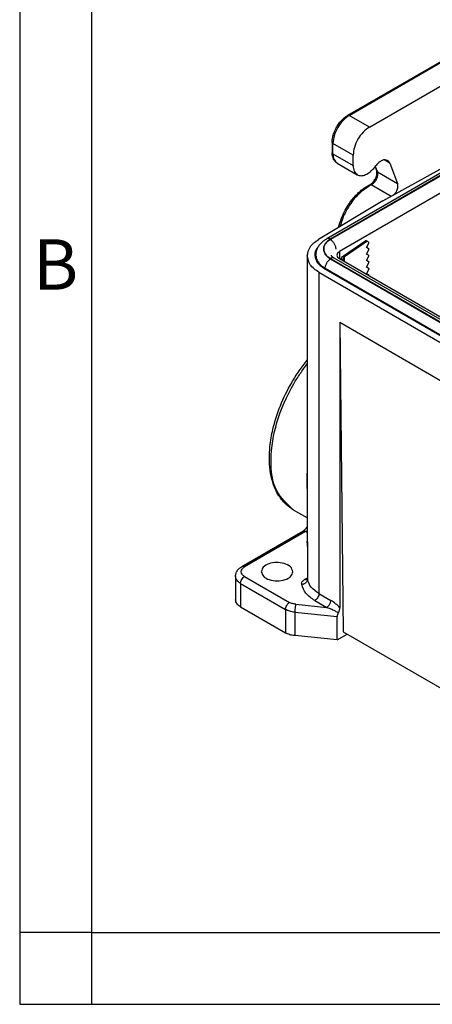
# Model space of a CAD drawing. Units: millimetres. Extents: x 0 to 297, y 0 to 210.
# Drawn here: x 0 to 29, y 0 to 68 of the extents above; entities that cross this region are included whole.
import ezdxf

# ---------------------------------------------------------------- set-up
doc = ezdxf.new("R2010")
doc.units = ezdxf.units.MM
doc.layers.add('1', color=7, linetype='Continuous')
doc.styles.add('CONVERTER_11', font='ARIAL.TTF', dxfattribs={"width": 1.2})

# ---------------------------------------------------------------- blocks, each defined once
blk = doc.blocks.new('_formato_A4', base_point=(306.935, 0))
at = {"layer": '1', "color": 7, "linetype": 'Continuous'}
for p, q in [((0, 210), (0, 0)), ((5, 189), (5, 0)), ((5, 5), (0, 5)), ((5, 5), (100.6, 5)), ((0, 0), (297, 0))]:
    blk.add_line(p, q, dxfattribs=at)
at = {"layer": '1', "color": 7, "insert": (2.5, 51), "char_height": 3.5, "attachment_point": 5, "line_spacing_factor": 1.320528, "style": 'CONVERTER_11'}
blk.add_mtext('B', dxfattribs=at)

msp = doc.modelspace()

# ---------------------------------------------------------------- linework, layer by layer
at = {"color": 2, "linetype": 'Continuous'}
for p, q in [((22.81, 61.832), (29.807, 65.881)), ((22.91, 61.822), (29.907, 65.871)), ((24.311, 61.011), (31.622, 65.243)), ((24.311, 61.011), (22.91, 61.822)), ((21.72, 59.944), (21.72, 59.226)), ((21.779, 59.144), (21.779, 59.862)), ((23.179, 59.052), (21.779, 59.862)), ((21.779, 59.144), (23.179, 58.334)), ((23.179, 58.334), (23.179, 59.052)), ((30.283, 58.416), (21.348, 53.244)), ((30.6, 58.395), (21.599, 53.185)), ((30.544, 58.39), (21.608, 53.218)), ((22.068, 58.506), (23.468, 57.695)), ((24.68, 58.224), (24.773, 58.344)), ((24.701, 58.251), (24.815, 57.955)), ((24.721, 58.277), (24.869, 57.894)), ((25.251, 55.871), (29.891, 58.464)), ((25.72, 58.505), (25.334, 58.729)), ((25.72, 58.505), (26.269, 57.084)), ((31.332, 57.621), (22.227, 52.351)), ((24.869, 57.894), (26.269, 57.084)), ((25.819, 56.189), (24.437, 56.989)), ((25.251, 55.871), (20.771, 53.186)), ((22.498, 52.05), (24.051, 53.121)), ((22.59, 52.006), (24.142, 53.076)), ((24.142, 53.076), (24.051, 53.121)), ((24.117, 52.635), (24.297, 52.987)), ((24.297, 52.987), (24.142, 53.076)), ((19.985, 52.06), (19.985, 32.608)), ((22.227, 52.351), (22.234, 51.856)), ((24.297, 52.53), (24.117, 52.635)), ((24.117, 52.178), (24.297, 52.53)), ((24.297, 52.074), (24.117, 52.178)), ((24.117, 51.721), (24.297, 52.074)), ((20.6, 52.026), (20.625, 51.692)), ((21.599, 51.877), (35.409, 43.885)), ((21.608, 51.844), (35.352, 43.89)), ((35.669, 43.911), (21.86, 51.903)), ((22.227, 51.86), (36.14, 43.807)), ((22.348, 51.812), (22.348, 51.79)), ((22.59, 51.65), (22.59, 52.006)), ((24.297, 51.617), (24.117, 51.721)), ((24.117, 51.265), (24.297, 51.617)), ((20.805, 50.914), (20.805, 28.57)), ((20.805, 50.914), (34.505, 42.984)), ((21.15, 51.205), (35.009, 43.184)), ((21.244, 51.151), (21.241, 51.189)), ((21.241, 51.189), (34.985, 43.235)), ((24.297, 51.16), (24.117, 51.265)), ((24.117, 50.808), (24.297, 51.16)), ((24.297, 50.704), (24.117, 50.808)), ((24.28, 50.672), (24.297, 50.704)), ((22.253, 47.434), (22.493, 25.914)), ((22.253, 47.434), (22.253, 27.583)), ((22.253, 47.434), (33.057, 41.18)), ((19.985, 33.828), (19.04, 34.375)), ((19.677, 32.893), (15.434, 30.437)), ((19.877, 32.873), (15.634, 30.417)), ((19.985, 32.811), (19.877, 32.873)), ((19.998, 31.855), (19.998, 29.572)), ((20, 31.831), (19.998, 31.855)), ((20, 31.831), (20, 29.548)), ((15, 29.764), (15, 28.133)), ((15.634, 29.763), (18.761, 27.953)), ((19.832, 29.573), (19.998, 29.669)), ((20, 29.548), (19.998, 29.572)), ((15.351, 29.273), (15.351, 27.642)), ((15.351, 29.273), (18.478, 27.463)), ((20.522, 28.08), (21.343, 27.605)), ((20.805, 28.57), (21.626, 28.094)), ((15.351, 27.642), (18.478, 25.832)), ((18.478, 27.463), (18.478, 25.832)), ((19.188, 27.824), (21.343, 27.605)), ((19.118, 27.27), (19.118, 25.639)), ((19.118, 27.27), (22.064, 26.97)), ((22.064, 25.339), (22.064, 26.97)), ((22.064, 25.339), (19.118, 25.639)), ((22.064, 25.339), (22.775, 25.75)), ((22.493, 25.914), (32.868, 19.909))]:
    msp.add_line(p, q, dxfattribs=at)
msp.add_arc((20.348, 25.889), 2.549, 41.64685, 59.91645, dxfattribs=at)
for points, knots in [([(21.72, 59.944), (21.724, 60.026), (21.732, 60.195), (21.797, 60.48), (21.898, 60.758), (22.042, 61.037), (22.205, 61.285), (22.406, 61.52), (22.609, 61.704), (22.752, 61.795), (22.81, 61.832)], [0, 0, 0, 0, 0.246075, 0.506139, 0.872559, 1.131454, 1.448254, 1.757638, 2.0595, 2.26536, 2.26536, 2.26536, 2.26536]), ([(22.91, 61.822), (22.759, 61.712), (22.44, 61.481), (22.095, 60.985), (21.838, 60.439), (21.798, 60.047), (21.779, 59.862)], [0, 0, 0, 0, 0.556674, 1.173129, 1.789286, 2.34516, 2.34516, 2.34516, 2.34516]), ([(22.81, 61.832), (22.826, 61.836), (22.86, 61.847), (22.893, 61.831), (22.91, 61.822)], [0, 0, 0, 0, 0.0468022, 0.1042475, 0.1042475, 0.1042475, 0.1042475]), ([(24.311, 61.011), (24.159, 60.902), (23.84, 60.671), (23.495, 60.175), (23.239, 59.628), (23.198, 59.237), (23.179, 59.052)], [0, 0, 0, 0, 0.556674, 1.173129, 1.789286, 2.34516, 2.34516, 2.34516, 2.34516]), ([(21.72, 59.944), (21.724, 59.928), (21.732, 59.893), (21.762, 59.873), (21.779, 59.862)], [0, 0, 0, 0, 0.0468406, 0.1041979, 0.1041979, 0.1041979, 0.1041979]), ([(21.72, 59.226), (21.724, 59.21), (21.732, 59.175), (21.762, 59.155), (21.779, 59.144)], [0, 0, 0, 0, 0.0468406, 0.1041979, 0.1041979, 0.1041979, 0.1041979]), ([(22.068, 58.506), (22.028, 58.533), (21.928, 58.601), (21.821, 58.752), (21.736, 58.969), (21.726, 59.128), (21.72, 59.226)], [0, 0, 0, 0, 0.1445922, 0.3599247, 0.5436364, 0.8358524, 0.8358524, 0.8358524, 0.8358524]), ([(21.779, 59.144), (21.787, 59.005), (21.801, 58.752), (21.985, 58.582), (22.068, 58.506)], [0, 0, 0, 0, 0.3996156, 0.7256034, 0.7256034, 0.7256034, 0.7256034]), ([(23.179, 58.334), (23.187, 58.195), (23.201, 57.942), (23.385, 57.772), (23.468, 57.695)], [0, 0, 0, 0, 0.3996156, 0.7256034, 0.7256034, 0.7256034, 0.7256034]), ([(23.468, 57.695), (23.556, 57.664), (23.748, 57.597), (24.077, 57.699), (24.401, 57.906), (24.583, 58.114), (24.68, 58.224)], [0, 0, 0, 0, 0.274251, 0.596753, 0.983199, 1.421279, 1.421279, 1.421279, 1.421279]), ([(25.57, 58.691), (25.512, 58.712), (25.386, 58.756), (25.169, 58.689), (24.957, 58.553), (24.837, 58.416), (24.773, 58.344)], [0, 0, 0, 0, 0.1802222, 0.3921518, 0.6461019, 0.9339837, 0.9339837, 0.9339837, 0.9339837]), ([(25.72, 58.505), (25.702, 58.544), (25.668, 58.619), (25.602, 58.668), (25.57, 58.691)], [0, 0, 0, 0, 0.1262993, 0.2426693, 0.2426693, 0.2426693, 0.2426693]), ([(24.338, 56.999), (24.358, 57.011), (24.402, 57.034), (24.473, 57.088), (24.543, 57.155), (24.621, 57.247), (24.694, 57.355), (24.755, 57.475), (24.803, 57.602), (24.829, 57.709), (24.837, 57.806), (24.835, 57.867), (24.828, 57.916), (24.819, 57.943), (24.815, 57.955)], [0, 0, 0, 0, 0.069587, 0.148072, 0.268613, 0.358826, 0.508504, 0.658651, 0.763315, 0.914235, 0.988156, 1.053276, 1.09805, 1.136196, 1.136196, 1.136196, 1.136196]), ([(24.437, 56.989), (24.51, 57.038), (24.665, 57.144), (24.814, 57.386), (24.911, 57.647), (24.882, 57.817), (24.869, 57.894)], [0, 0, 0, 0, 0.261951, 0.557479, 0.839846, 1.069614, 1.069614, 1.069614, 1.069614]), ([(24.815, 57.955), (24.821, 57.943), (24.834, 57.918), (24.857, 57.902), (24.869, 57.894)], [0, 0, 0, 0, 0.04002573, 0.08219667, 0.08219667, 0.08219667, 0.08219667]), ([(22.17, 54.024), (22.229, 54.245), (22.329, 54.616), (22.566, 55.136), (22.879, 55.683), (23.245, 56.151), (23.613, 56.509), (23.852, 56.703), (24.091, 56.869), (24.252, 56.954), (24.338, 56.999)], [0, 0, 0, 0, 0.685719, 1.149493, 1.707946, 2.577283, 2.918015, 3.246152, 3.500374, 3.790944, 3.790944, 3.790944, 3.790944]), ([(24.437, 56.989), (24.141, 56.8), (23.51, 56.397), (22.904, 55.581), (22.478, 54.792), (22.331, 54.313), (22.26, 54.078)], [0, 0, 0, 0, 1.045934, 2.228681, 2.9952, 3.728659, 3.728659, 3.728659, 3.728659]), ([(24.338, 56.999), (24.354, 57.004), (24.388, 57.013), (24.419, 56.997), (24.437, 56.989)], [0, 0, 0, 0, 0.0471797, 0.1024529, 0.1024529, 0.1024529, 0.1024529]), ([(25.986, 56.282), (26.029, 56.326), (26.117, 56.416), (26.226, 56.608), (26.311, 56.836), (26.282, 57.007), (26.269, 57.084)], [0, 0, 0, 0, 0.1835669, 0.3772466, 0.6596139, 0.8893815, 0.8893815, 0.8893815, 0.8893815]), ([(19.985, 52.06), (20.032, 52.276), (20.137, 52.755), (20.546, 53.033), (20.771, 53.186)], [0, 0, 0, 0, 0.640399, 1.419943, 1.419943, 1.419943, 1.419943]), ([(20.6, 52.026), (20.599, 52.037), (20.597, 52.061), (20.596, 52.121), (20.6, 52.22), (20.624, 52.367), (20.68, 52.543), (20.791, 52.753), (20.959, 52.958), (21.156, 53.126), (21.289, 53.208), (21.348, 53.244)], [0, 0, 0, 0, 0.035478, 0.070863, 0.181229, 0.330928, 0.515802, 0.735957, 1.038874, 1.302895, 1.508892, 1.508892, 1.508892, 1.508892]), ([(21.608, 53.218), (21.524, 53.164), (21.388, 53.075), (21.242, 52.911), (21.145, 52.741), (21.105, 52.554), (21.135, 52.346), (21.233, 52.156), (21.4, 51.978), (21.536, 51.891), (21.608, 51.844)], [0, 0, 0, 0, 0.298512, 0.483968, 0.655084, 0.881985, 1.039277, 1.279834, 1.50851, 1.763991, 1.763991, 1.763991, 1.763991]), ([(21.599, 53.185), (21.542, 53.149), (21.412, 53.067), (21.249, 52.901), (21.149, 52.708), (21.122, 52.52), (21.153, 52.343), (21.243, 52.178), (21.39, 52.013), (21.519, 51.929), (21.599, 51.877)], [0, 0, 0, 0, 0.202728, 0.460686, 0.690134, 0.839894, 1.022918, 1.219153, 1.395714, 1.680065, 1.680065, 1.680065, 1.680065]), ([(21.608, 53.218), (21.597, 53.224), (21.576, 53.236), (21.542, 53.25), (21.508, 53.261), (21.473, 53.267), (21.44, 53.269), (21.407, 53.266), (21.376, 53.259), (21.357, 53.249), (21.348, 53.244)], [0, 0, 0, 0, 0.0372795, 0.0739969, 0.1098703, 0.1446901, 0.1783643, 0.2109553, 0.2426981, 0.273985, 0.273985, 0.273985, 0.273985]), ([(21.599, 53.185), (21.623, 53.17), (21.673, 53.138), (21.742, 53.073), (21.808, 52.993), (21.867, 52.902), (21.914, 52.805), (21.947, 52.707), (21.966, 52.616), (21.966, 52.557), (21.967, 52.53)], [0, 0, 0, 0, 0.0830758, 0.1783135, 0.2832394, 0.3933828, 0.5031559, 0.6070386, 0.7007341, 0.7820111, 0.7820111, 0.7820111, 0.7820111]), ([(20.805, 50.914), (20.571, 51.068), (20.146, 51.347), (20.035, 51.839), (19.985, 52.06)], [0, 0, 0, 0, 0.803001, 1.45877, 1.45877, 1.45877, 1.45877]), ([(20.783, 52.725), (20.7, 52.626), (20.54, 52.437), (20.517, 52.191), (20.506, 52.074)], [0, 0, 0, 0, 0.3791559, 0.7229703, 0.7229703, 0.7229703, 0.7229703]), ([(20.506, 52.074), (20.55, 51.907), (20.647, 51.535), (20.971, 51.322), (21.15, 51.205)], [0, 0, 0, 0, 0.502598, 1.116016, 1.116016, 1.116016, 1.116016]), ([(21.651, 52.108), (21.652, 52.103), (21.655, 52.087), (21.673, 52.058), (21.705, 52.019), (21.756, 51.972), (21.804, 51.937), (21.841, 51.914), (21.854, 51.907), (21.86, 51.903)], [0, 0, 0, 0, 0.0173408, 0.0486771, 0.0999459, 0.1686852, 0.2563037, 0.2776605, 0.2994393, 0.2994393, 0.2994393, 0.2994393]), ([(22.227, 52.351), (22.176, 52.318), (22.084, 52.257), (22.061, 52.151), (22.051, 52.103)], [0, 0, 0, 0, 0.1737453, 0.3154829, 0.3154829, 0.3154829, 0.3154829]), ([(22.051, 52.103), (22.062, 52.056), (22.087, 51.952), (22.177, 51.893), (22.227, 51.86)], [0, 0, 0, 0, 0.1392959, 0.3096814, 0.3096814, 0.3096814, 0.3096814]), ([(22.348, 51.812), (22.357, 51.857), (22.376, 51.955), (22.455, 52.017), (22.498, 52.05)], [0, 0, 0, 0, 0.1324386, 0.2898005, 0.2898005, 0.2898005, 0.2898005]), ([(20.6, 52.026), (20.61, 51.96), (20.636, 51.796), (20.764, 51.582), (20.968, 51.362), (21.138, 51.255), (21.241, 51.189)], [0, 0, 0, 0, 0.198241, 0.495521, 0.729039, 1.094225, 1.094225, 1.094225, 1.094225]), ([(21.241, 51.189), (21.241, 51.216), (21.242, 51.275), (21.261, 51.366), (21.294, 51.464), (21.341, 51.561), (21.4, 51.652), (21.466, 51.732), (21.535, 51.797), (21.585, 51.829), (21.608, 51.844)], [0, 0, 0, 0, 0.081277, 0.1749725, 0.2788552, 0.3886284, 0.4987717, 0.6036976, 0.6989353, 0.7820111, 0.7820111, 0.7820111, 0.7820111]), ([(21.86, 51.903), (21.85, 51.908), (21.832, 51.917), (21.801, 51.925), (21.768, 51.928), (21.734, 51.926), (21.7, 51.92), (21.666, 51.909), (21.632, 51.895), (21.61, 51.883), (21.599, 51.877)], [0, 0, 0, 0, 0.0312876, 0.0630306, 0.0956218, 0.1292963, 0.1641163, 0.1999899, 0.2367076, 0.2739873, 0.2739873, 0.2739873, 0.2739873]), ([(22.349, 51.789), (22.349, 51.793), (22.348, 51.801), (22.348, 51.808), (22.348, 51.812)], [0, 0, 0, 0, 0.01142927, 0.02286994, 0.02286994, 0.02286994, 0.02286994]), ([(22.59, 52.006), (22.555, 51.978), (22.491, 51.928), (22.475, 51.848), (22.468, 51.812)], [0, 0, 0, 0, 0.1278565, 0.2354629, 0.2354629, 0.2354629, 0.2354629]), ([(22.468, 51.812), (22.47, 51.792), (22.474, 51.751), (22.496, 51.716), (22.507, 51.698)], [0, 0, 0, 0, 0.0591974, 0.1218899, 0.1218899, 0.1218899, 0.1218899]), ([(19.04, 34.375), (18.87, 34.488), (18.47, 34.756), (17.943, 35.417), (17.575, 36.257), (17.336, 37.414), (17.344, 38.658), (17.606, 40.161), (18.092, 41.664), (18.752, 43.005), (19.405, 44.052), (19.792, 44.558), (19.985, 44.809)], [0, 0, 0, 0, 0.608733, 1.441283, 2.490056, 3.333384, 4.972111, 6.181627, 7.904236, 9.690008, 10.651696, 11.60054, 11.60054, 11.60054, 11.60054]), ([(19.04, 34.375), (18.596, 34.79), (17.608, 35.715), (17.364, 38.044), (17.8, 40.58), (18.682, 42.562), (19.488, 43.868), (19.82, 44.318), (19.985, 44.542)], [0, 0, 0, 0, 1.774066, 3.950193, 6.592498, 9.519954, 10.365138, 11.196875, 11.196875, 11.196875, 11.196875]), ([(19.985, 35.874), (19.981, 36.057), (19.973, 36.415), (19.981, 36.774), (19.985, 36.95)], [0, 0, 0, 0, 0.547202, 1.076015, 1.076015, 1.076015, 1.076015]), ([(19.677, 32.893), (19.692, 32.902), (19.72, 32.92), (19.762, 32.951), (19.807, 32.99), (19.858, 33.04), (19.921, 33.111), (19.961, 33.167), (19.985, 33.201)], [0, 0, 0, 0, 0.054151, 0.0991984, 0.1569343, 0.2314929, 0.315225, 0.4392477, 0.4392477, 0.4392477, 0.4392477]), ([(19.877, 32.873), (19.841, 32.891), (19.776, 32.924), (19.707, 32.903), (19.677, 32.893)], [0, 0, 0, 0, 0.1148905, 0.208495, 0.208495, 0.208495, 0.208495]), ([(19.985, 32.951), (19.967, 32.937), (19.933, 32.908), (19.895, 32.884), (19.877, 32.873)], [0, 0, 0, 0, 0.0682429, 0.133381, 0.133381, 0.133381, 0.133381]), ([(19.985, 32.608), (19.985, 32.54), (19.987, 32.405), (19.991, 32.27), (19.993, 32.201)], [0, 0, 0, 0, 0.2021734, 0.4064805, 0.4064805, 0.4064805, 0.4064805]), ([(19.993, 32.201), (19.995, 32.14), (19.998, 32.016), (19.999, 31.893), (20, 31.831)], [0, 0, 0, 0, 0.1851921, 0.3704649, 0.3704649, 0.3704649, 0.3704649]), ([(19.998, 31.855), (19.997, 31.913), (19.996, 32.028), (19.994, 32.144), (19.993, 32.201)], [0, 0, 0, 0, 0.1734313, 0.346446, 0.346446, 0.346446, 0.346446]), ([(15, 29.764), (15.008, 29.843), (15.021, 29.974), (15.121, 30.168), (15.254, 30.322), (15.38, 30.403), (15.434, 30.437)], [0, 0, 0, 0, 0.235888, 0.3895022, 0.6463579, 0.8373095, 0.8373095, 0.8373095, 0.8373095]), ([(15.634, 29.763), (15.57, 29.807), (15.454, 29.886), (15.376, 30.09), (15.454, 30.294), (15.57, 30.374), (15.634, 30.417)], [0, 0, 0, 0, 0.2294289, 0.4167915, 0.604154, 0.8335829, 0.8335829, 0.8335829, 0.8335829]), ([(15.634, 30.417), (15.599, 30.436), (15.534, 30.468), (15.465, 30.447), (15.434, 30.437)], [0, 0, 0, 0, 0.1148905, 0.208495, 0.208495, 0.208495, 0.208495]), ([(18.377, 30.663), (18.197, 30.695), (17.84, 30.759), (17.342, 30.662), (16.913, 30.459), (16.832, 30.201), (16.797, 30.09)], [0, 0, 0, 0, 0.543145, 1.076574, 1.520153, 1.857894, 1.857894, 1.857894, 1.857894]), ([(18.997, 30.09), (18.953, 30.214), (18.849, 30.506), (18.55, 30.606), (18.377, 30.663)], [0, 0, 0, 0, 0.3771822, 0.886454, 0.886454, 0.886454, 0.886454]), ([(15.351, 29.273), (15.251, 29.339), (15.069, 29.458), (15.021, 29.669), (15, 29.764)], [0, 0, 0, 0, 0.3441433, 0.6251872, 0.6251872, 0.6251872, 0.6251872]), ([(15.351, 29.273), (15.356, 29.319), (15.366, 29.417), (15.431, 29.554), (15.517, 29.678), (15.596, 29.735), (15.634, 29.763)], [0, 0, 0, 0, 0.1389687, 0.2930077, 0.4471216, 0.5862901, 0.5862901, 0.5862901, 0.5862901]), ([(16.797, 30.09), (16.835, 29.975), (16.923, 29.707), (17.378, 29.505), (17.897, 29.425), (18.416, 29.505), (18.871, 29.707), (18.959, 29.975), (18.997, 30.09)], [0, 0, 0, 0, 0.350787, 0.815977, 1.37255, 1.929123, 2.394313, 2.7451, 2.7451, 2.7451, 2.7451]), ([(19.602, 29.198), (19.6, 29.232), (19.595, 29.303), (19.638, 29.399), (19.714, 29.495), (19.786, 29.543), (19.832, 29.573)], [0, 0, 0, 0, 0.1027245, 0.2105889, 0.3048358, 0.4679545, 0.4679545, 0.4679545, 0.4679545]), ([(20, 29.548), (19.998, 29.528), (19.996, 29.486), (19.973, 29.423), (19.936, 29.363), (19.884, 29.307), (19.821, 29.262), (19.75, 29.228), (19.676, 29.205), (19.626, 29.2), (19.602, 29.198)], [0, 0, 0, 0, 0.0601286, 0.1256719, 0.1966776, 0.2723342, 0.3509524, 0.4301505, 0.5073699, 0.5804304, 0.5804304, 0.5804304, 0.5804304]), ([(19.832, 29.573), (19.838, 29.569), (19.852, 29.562), (19.872, 29.553), (19.892, 29.545), (19.913, 29.539), (19.934, 29.535), (19.954, 29.534), (19.974, 29.534), (19.987, 29.537), (19.993, 29.538)], [0, 0, 0, 0, 0.0225264, 0.044799, 0.0667078, 0.0881591, 0.1090858, 0.129456, 0.1492816, 0.1686238, 0.1686238, 0.1686238, 0.1686238]), ([(19.984, 29.516), (19.985, 29.518), (19.988, 29.523), (19.992, 29.533), (19.997, 29.55), (19.997, 29.564), (19.998, 29.572)], [0, 0, 0, 0, 0.00756864, 0.01513728, 0.03511181, 0.05798231, 0.05798231, 0.05798231, 0.05798231]), ([(20.805, 28.57), (20.6, 28.702), (20.226, 28.945), (20.07, 29.359), (20, 29.548)], [0, 0, 0, 0, 0.708342, 1.296624, 1.296624, 1.296624, 1.296624]), ([(20.522, 28.08), (20.288, 28.231), (19.861, 28.508), (19.683, 28.982), (19.602, 29.198)], [0, 0, 0, 0, 0.809534, 1.481856, 1.481856, 1.481856, 1.481856]), ([(15.351, 27.642), (15.251, 27.708), (15.069, 27.827), (15.021, 28.038), (15, 28.133)], [0, 0, 0, 0, 0.3441433, 0.6251872, 0.6251872, 0.6251872, 0.6251872]), ([(20.805, 28.57), (20.8, 28.523), (20.79, 28.425), (20.726, 28.289), (20.639, 28.165), (20.56, 28.107), (20.522, 28.08)], [0, 0, 0, 0, 0.1389687, 0.2930077, 0.4471216, 0.5862901, 0.5862901, 0.5862901, 0.5862901]), ([(21.343, 27.605), (21.36, 27.616), (21.398, 27.64), (21.45, 27.688), (21.5, 27.747), (21.544, 27.815), (21.581, 27.887), (21.607, 27.96), (21.623, 28.029), (21.625, 28.074), (21.626, 28.094)], [0, 0, 0, 0, 0.0623795, 0.133563, 0.2117807, 0.2938933, 0.375985, 0.4541434, 0.5252387, 0.587514, 0.587514, 0.587514, 0.587514]), ([(18.478, 27.463), (18.483, 27.51), (18.493, 27.607), (18.557, 27.744), (18.643, 27.868), (18.723, 27.926), (18.761, 27.953)], [0, 0, 0, 0, 0.1389687, 0.2930077, 0.4471216, 0.5862901, 0.5862901, 0.5862901, 0.5862901]), ([(19.118, 27.27), (19.001, 27.287), (18.778, 27.318), (18.575, 27.417), (18.478, 27.463)], [0, 0, 0, 0, 0.3523294, 0.672175, 0.672175, 0.672175, 0.672175]), ([(19.188, 27.824), (19.11, 27.836), (18.961, 27.857), (18.825, 27.922), (18.761, 27.953)], [0, 0, 0, 0, 0.2348863, 0.4481166, 0.4481166, 0.4481166, 0.4481166]), ([(19.188, 27.824), (19.178, 27.787), (19.157, 27.703), (19.137, 27.565), (19.122, 27.417), (19.119, 27.318), (19.118, 27.27)], [0, 0, 0, 0, 0.1151886, 0.2616087, 0.4175848, 0.5598677, 0.5598677, 0.5598677, 0.5598677]), ([(21.343, 27.605), (21.401, 27.585), (21.541, 27.537), (21.735, 27.456), (21.948, 27.354), (22.074, 27.275), (22.146, 27.229)], [0, 0, 0, 0, 0.1828613, 0.4430296, 0.6319985, 0.8892291, 0.8892291, 0.8892291, 0.8892291]), ([(22.146, 27.229), (22.165, 27.265), (22.196, 27.322), (22.226, 27.408), (22.247, 27.49), (22.251, 27.549), (22.253, 27.583)], [0, 0, 0, 0, 0.1210576, 0.196012, 0.2708741, 0.3731098, 0.3731098, 0.3731098, 0.3731098]), ([(22.146, 27.229), (22.123, 27.185), (22.079, 27.104), (22.068, 27.012), (22.064, 26.97)], [0, 0, 0, 0, 0.1476344, 0.2745413, 0.2745413, 0.2745413, 0.2745413]), ([(19.118, 25.639), (19.001, 25.656), (18.778, 25.687), (18.575, 25.786), (18.478, 25.832)], [0, 0, 0, 0, 0.3523294, 0.672175, 0.672175, 0.672175, 0.672175])]:
    msp.add_open_spline(points, degree=3, knots=knots, dxfattribs=at)

# ---------------------------------------------------------------- block references
at = {"layer": '1'}
msp.add_blockref('_formato_A4', (306.935, 0), dxfattribs=at)

doc.saveas('drawing.dxf')
